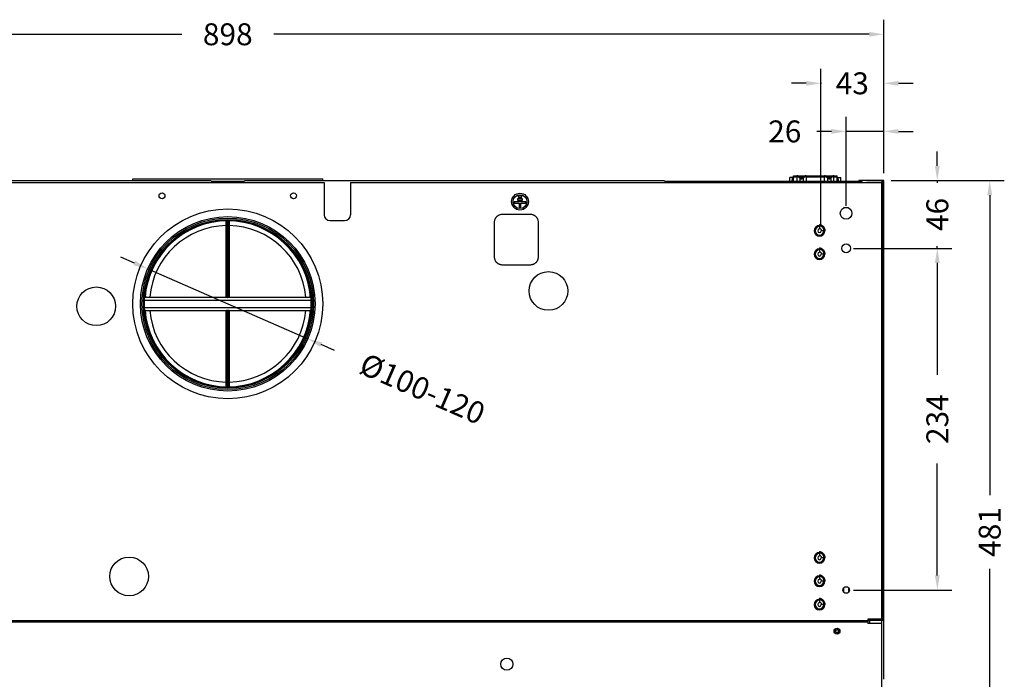
# Model space of a CAD drawing. Units: millimetres. Extents: x 812 to 3066, y 515 to 2053.
# Drawn here: x 1226 to 1900, y 745 to 1197 of the extents above; entities that cross this region are included whole.
import ezdxf

# ---------------------------------------------------------------- set-up
doc = ezdxf.new("R2010")
doc.units = ezdxf.units.MM
doc.styles.add('BLAIR ITC', font='txt', dxfattribs={"height": 15})
doc.dimstyles.new('BLAIR ITC', dxfattribs={"dimtxt": 15, "dimasz": 10, "dimexe": 10, "dimexo": 5, "dimgap": 5, "dimtad": 0, "dimdec": 0, "dimdsep": 46, "dimtxsty": 'BLAIR ITC', "dimcen": 0.09, "dimclrd": 8, "dimclre": 8, "dimclrt": 256, "dimadec": 0, "dimazin": 0, "dimtfac": 1, "dimtdec": 0, "dimtmove": 0, "dimatfit": 3, "dimfxl": 1, "dimtfill": 1, "dimtolj": 1, "dimtzin": 0, "dimarcsym": 0})

# ---------------------------------------------------------------- blocks, each defined once
blk = doc.blocks.new('*D64')
at = {"color": 8, "lineweight": -2, "transparency": 16777216}
for p, q in [((919.06, 1091.73), (919.06, 1196.94)), ((1817.06, 1091.73), (1817.06, 1196.94)), ((929.06, 1186.94), (1336.58, 1186.94)), ((1807.06, 1186.94), (1399.54, 1186.94))]:
    blk.add_line(p, q, dxfattribs=at)
at = {"color": 8, "transparency": 16777216}
for points in [[(929.06, 1188.6), (929.06, 1185.27), (919.06, 1186.94)], [(1807.06, 1188.6), (1807.06, 1185.27), (1817.06, 1186.94)]]:
    blk.add_solid(points, dxfattribs=at)
at = {"layer": 'Defpoints', "color": 0, "transparency": 16777216}
for p in [(1817.06, 1186.94), (919.06, 1086.73), (1817.06, 1086.73)]:
    blk.add_point(p, dxfattribs=at)
at = {"transparency": 16777216, "insert": (1368.06, 1186.94), "char_height": 15, "attachment_point": 5, "style": 'BLAIR ITC', "bg_fill": 3, "box_fill_scale": 1.1, "bg_fill_color": 256, "bg_fill_true_color": 13158600, "bg_fill_transparency": 0}
blk.add_mtext('\\A1;898', dxfattribs=at)
blk = doc.blocks.new('*D79')
at = {"color": 8, "lineweight": -2, "transparency": 16777216}
for p, q in [((1304.15, 1030.25), (1294.98, 1034.26)), ((1313.31, 1026.25), (1422.81, 978.41)), ((1441.14, 970.4), (1431.98, 974.41))]:
    blk.add_line(p, q, dxfattribs=at)
at = {"color": 8, "transparency": 16777216}
for points in [[(1304.81, 1031.78), (1303.48, 1028.73), (1313.31, 1026.25)], [(1432.65, 975.93), (1431.31, 972.88), (1422.81, 978.41)]]:
    blk.add_solid(points, dxfattribs=at)
at = {"layer": 'Defpoints', "color": 0, "transparency": 16777216}
for p in [(1313.31, 1026.25), (1422.81, 978.41)]:
    blk.add_point(p, dxfattribs=at)
at = {"transparency": 16777216, "insert": (1501.33, 944.11), "char_height": 15, "attachment_point": 5, "rotation": 336.39989, "style": 'BLAIR ITC', "bg_fill": 3, "box_fill_scale": 1.1, "bg_fill_color": 256, "bg_fill_true_color": 13158600, "bg_fill_transparency": 0}
blk.add_mtext('\\A1;Ø100-120', dxfattribs=at)
blk = doc.blocks.new('*D85')
at = {"color": 8, "lineweight": -2, "transparency": 16777216}
for p, q in [((1791.26, 1069.33), (1791.26, 1130.41)), ((1817.06, 1091.73), (1817.06, 1130.41)), ((1781.26, 1120.41), (1771.26, 1120.41)), ((1817.06, 1120.41), (1791.26, 1120.41)), ((1827.06, 1120.41), (1837.06, 1120.41))]:
    blk.add_line(p, q, dxfattribs=at)
at = {"color": 8, "transparency": 16777216}
for points in [[(1781.26, 1122.08), (1781.26, 1118.74), (1791.26, 1120.41)], [(1827.06, 1122.08), (1827.06, 1118.74), (1817.06, 1120.41)]]:
    blk.add_solid(points, dxfattribs=at)
at = {"layer": 'Defpoints', "color": 0, "transparency": 16777216}
for p in [(1791.26, 1120.41), (1817.06, 1086.73), (1791.26, 1064.33)]:
    blk.add_point(p, dxfattribs=at)
at = {"transparency": 16777216, "insert": (1749.29, 1120.41), "char_height": 15, "attachment_point": 5, "style": 'BLAIR ITC', "bg_fill": 3, "box_fill_scale": 1.1, "bg_fill_color": 256, "bg_fill_true_color": 13158600, "bg_fill_transparency": 0}
blk.add_mtext('\\A1;26', dxfattribs=at)
blk = doc.blocks.new('*D86')
at = {"color": 8, "lineweight": -2, "transparency": 16777216}
for p, q in [((1773.95, 1056.45), (1773.95, 1163.35)), ((1817.06, 1091.73), (1817.06, 1163.35)), ((1763.95, 1153.35), (1753.95, 1153.35)), ((1773.95, 1153.35), (1774.37, 1153.35)), ((1817.06, 1153.35), (1816.63, 1153.35)), ((1827.06, 1153.35), (1837.06, 1153.35))]:
    blk.add_line(p, q, dxfattribs=at)
at = {"color": 8, "transparency": 16777216}
for points in [[(1763.95, 1155.02), (1763.95, 1151.68), (1773.95, 1153.35)], [(1827.06, 1155.02), (1827.06, 1151.68), (1817.06, 1153.35)]]:
    blk.add_solid(points, dxfattribs=at)
at = {"layer": 'Defpoints', "color": 0, "transparency": 16777216}
for p in [(1773.95, 1153.35), (1817.06, 1086.73), (1773.95, 1051.45)]:
    blk.add_point(p, dxfattribs=at)
at = {"transparency": 16777216, "insert": (1795.5, 1153.35), "char_height": 15, "attachment_point": 5, "style": 'BLAIR ITC', "bg_fill": 3, "box_fill_scale": 1.1, "bg_fill_color": 256, "bg_fill_true_color": 13158600, "bg_fill_transparency": 0}
blk.add_mtext('\\A1;43', dxfattribs=at)
blk = doc.blocks.new('*D84')
at = {"color": 8, "lineweight": -2, "transparency": 16777216}
for p, q in [((1853.69, 1096.73), (1853.69, 1106.73)), ((1822.06, 1086.73), (1863.69, 1086.73)), ((1853.69, 1086.73), (1853.69, 1085.28)), ((1796.31, 1040.33), (1863.69, 1040.33)), ((1853.69, 1040.33), (1853.69, 1041.78)), ((1853.69, 1030.33), (1853.69, 1020.33))]:
    blk.add_line(p, q, dxfattribs=at)
at = {"color": 8, "transparency": 16777216}
for points in [[(1852.02, 1096.73), (1855.35, 1096.73), (1853.69, 1086.73)], [(1852.02, 1030.33), (1855.35, 1030.33), (1853.69, 1040.33)]]:
    blk.add_solid(points, dxfattribs=at)
at = {"layer": 'Defpoints', "color": 0, "transparency": 16777216}
for p in [(1817.06, 1086.73), (1791.31, 1040.33), (1853.69, 1040.33)]:
    blk.add_point(p, dxfattribs=at)
at = {"transparency": 16777216, "insert": (1853.69, 1063.53), "char_height": 15, "attachment_point": 5, "rotation": 90, "style": 'BLAIR ITC', "bg_fill": 3, "box_fill_scale": 1.1, "bg_fill_color": 256, "bg_fill_true_color": 13158600, "bg_fill_transparency": 0}
blk.add_mtext('\\A1;46', dxfattribs=at)
blk = doc.blocks.new('*D87')
at = {"color": 8, "lineweight": -2, "transparency": 16777216}
for p, q in [((1796.31, 1040.33), (1863.69, 1040.33)), ((1853.69, 1030.33), (1853.69, 953.77)), ((1853.69, 816.33), (1853.69, 892.89)), ((1796.31, 806.33), (1863.69, 806.33))]:
    blk.add_line(p, q, dxfattribs=at)
at = {"color": 8, "transparency": 16777216}
for points in [[(1852.02, 1030.33), (1855.35, 1030.33), (1853.69, 1040.33)], [(1852.02, 816.33), (1855.35, 816.33), (1853.69, 806.33)]]:
    blk.add_solid(points, dxfattribs=at)
at = {"layer": 'Defpoints', "color": 0, "transparency": 16777216}
for p in [(1791.31, 1040.33), (1791.31, 806.33), (1853.69, 806.33)]:
    blk.add_point(p, dxfattribs=at)
at = {"transparency": 16777216, "insert": (1853.69, 923.33), "char_height": 15, "attachment_point": 5, "rotation": 90, "style": 'BLAIR ITC', "bg_fill": 3, "box_fill_scale": 1.1, "bg_fill_color": 256, "bg_fill_true_color": 13158600, "bg_fill_transparency": 0}
blk.add_mtext('\\A1;234', dxfattribs=at)
blk = doc.blocks.new('*D88')
at = {"color": 8, "lineweight": -2, "transparency": 16777216}
for p, q in [((1822.06, 1086.71), (1899.54, 1086.71)), ((1889.54, 1076.71), (1889.54, 871.2)), ((1889.54, 615.43), (1889.54, 820.94)), ((1820.76, 605.43), (1899.54, 605.43))]:
    blk.add_line(p, q, dxfattribs=at)
at = {"color": 8, "transparency": 16777216}
for points in [[(1887.88, 1076.71), (1891.21, 1076.71), (1889.54, 1086.71)], [(1887.88, 615.43), (1891.21, 615.43), (1889.54, 605.43)]]:
    blk.add_solid(points, dxfattribs=at)
at = {"layer": 'Defpoints', "color": 0, "transparency": 16777216}
for p in [(1817.06, 1086.71), (1815.76, 605.43), (1889.54, 605.43)]:
    blk.add_point(p, dxfattribs=at)
at = {"transparency": 16777216, "insert": (1889.54, 846.07), "char_height": 15, "attachment_point": 5, "rotation": 90, "style": 'BLAIR ITC', "bg_fill": 3, "box_fill_scale": 1.1, "bg_fill_color": 256, "bg_fill_true_color": 13158600, "bg_fill_transparency": 0}
blk.add_mtext('\\A1;481', dxfattribs=at)

msp = doc.modelspace()

# ---------------------------------------------------------------- linework, layer by layer
for p, q in [((920.36, 1085.33), (1434.06, 1085.33)), ((1069.06, 1086.73), (1356.7, 1086.73)), ((1303.06, 1087.83), (1433.06, 1087.83)), ((1303.06, 1086.73), (1303.06, 1087.83)), ((1356.7, 1086.33), (1379.42, 1086.33)), ((1379.42, 1086.73), (1667.06, 1086.73)), ((1433.06, 1086.73), (1433.06, 1087.83)), ((1434.06, 1085.33), (1434.06, 1063.33)), ((1452.06, 1085.33), (1815.76, 1085.33)), ((1452.06, 1085.33), (1452.06, 1063.33)), ((1667.06, 1086.33), (1801.98, 1086.33)), ((1755.07, 1088.83), (1752.71, 1088.83)), ((1752.71, 1086.33), (1752.71, 1088.83)), ((1755.07, 1088.83), (1755.21, 1088.29)), ((1755.21, 1090.03), (1785.21, 1090.03)), ((1755.21, 1086.33), (1755.21, 1090.03)), ((1755.21, 1089.3), (1757.59, 1089.3)), ((1757.59, 1089.3), (1757.59, 1090.03)), ((1757.59, 1089.3), (1757.59, 1086.33)), ((1759.54, 1089.09), (1761.88, 1089.09)), ((1759.54, 1088.63), (1759.54, 1086.33)), ((1761.88, 1088.63), (1761.88, 1086.33)), ((1763.83, 1089.3), (1763.83, 1090.03)), ((1763.83, 1089.3), (1776.59, 1089.3)), ((1763.83, 1089.3), (1763.83, 1086.33)), ((1776.59, 1089.3), (1776.59, 1090.03)), ((1776.59, 1086.33), (1776.59, 1089.3)), ((1778.54, 1089.09), (1780.88, 1089.09)), ((1778.54, 1088.63), (1778.54, 1086.33)), ((1780.88, 1088.63), (1780.88, 1086.33)), ((1782.83, 1089.3), (1782.83, 1090.03)), ((1782.83, 1089.3), (1785.21, 1089.3)), ((1782.83, 1086.33), (1782.83, 1089.3)), ((1785.21, 1086.33), (1785.21, 1090.03)), ((1785.21, 1088.29), (1785.36, 1088.83)), ((1785.36, 1088.83), (1787.71, 1088.83)), ((1787.71, 1086.33), (1787.71, 1088.83)), ((1800.06, 1086.76), (1800.06, 1086.33)), ((1816.26, 1086.76), (1800.06, 1086.76)), ((1817.06, 1086.71), (1802.76, 1086.71)), ((1805.18, 1086.73), (1815.76, 1086.73)), ((1805.18, 1086.73), (1805.18, 1086.71)), ((1806.18, 1086.73), (1806.18, 1086.71)), ((1815.56, 1086.73), (1815.56, 1086.71)), ((1815.76, 1086.73), (1815.76, 1086.71)), ((1815.76, 786.41), (1815.76, 1085.77)), ((1816.06, 1086.71), (1816.06, 785.33)), ((1816.26, 1086.71), (1816.26, 1086.76)), ((1817.06, 1086.73), (1816.56, 1086.73)), ((1816.56, 1086.71), (1816.56, 1086.73)), ((1817.06, 745.16), (1817.06, 1086.73)), ((1564.06, 1072.27), (1564.06, 1071.27)), ((1572.06, 1072.27), (1564.06, 1072.27)), ((1566.31, 1074.27), (1566.31, 1073.27)), ((1569.81, 1074.27), (1566.31, 1074.27)), ((1566.31, 1073.27), (1569.81, 1073.27)), ((1566.81, 1076.27), (1566.81, 1075.27)), ((1569.31, 1076.27), (1566.81, 1076.27)), ((1566.81, 1075.27), (1569.31, 1075.27)), ((1569.31, 1075.27), (1569.31, 1076.27)), ((1569.81, 1073.27), (1569.81, 1074.27)), ((1572.06, 1071.27), (1572.06, 1072.27)), ((1564.06, 1071.27), (1567.56, 1071.27)), ((1567.56, 1071.27), (1567.56, 1068.27)), ((1567.56, 1068.27), (1568.56, 1068.27)), ((1568.56, 1068.27), (1568.56, 1071.27)), ((1568.56, 1071.27), (1572.06, 1071.27)), ((1792.95, 1067.96), (1789.58, 1067.96)), ((1364.06, 1059.49), (1364.06, 1059.94)), ((1367.06, 1006.83), (1367.06, 1058.3)), ((1367.96, 1006.56), (1367.96, 1059.13)), ((1368.16, 1059.13), (1368.16, 1006.56)), ((1369.06, 1058.3), (1369.06, 1006.83)), ((1372.06, 1059.94), (1372.06, 1059.49)), ((1438.06, 1059.33), (1448.06, 1059.33)), ((1556.62, 1063.78), (1574.5, 1063.78)), ((1550.61, 1034.89), (1550.61, 1057.77)), ((1580.51, 1057.77), (1580.51, 1034.89)), ((1773.06, 1056.76), (1773.06, 1053.58)), ((1776.73, 1052.33), (1774.31, 1052.33)), ((1773.06, 1040.76), (1773.06, 1037.58)), ((1776.73, 1036.33), (1774.31, 1036.33)), ((1574.5, 1028.88), (1556.62, 1028.88)), ((1310.45, 1006.33), (1310.9, 1006.33)), ((1311.06, 1006.56), (1311.42, 1006.56)), ((1311.06, 998.1), (1311.06, 1006.56)), ((1311.06, 1004.83), (1425.06, 1004.83)), ((1312.36, 1006.83), (1367.06, 1006.83)), ((1367.96, 1006.56), (1368.16, 1006.56)), ((1369.06, 1006.83), (1423.76, 1006.83)), ((1425.06, 1006.56), (1424.7, 1006.56)), ((1425.06, 998.1), (1425.06, 1006.56)), ((1425.22, 1006.33), (1425.67, 1006.33)), ((1310.9, 998.33), (1310.45, 998.33)), ((1311.06, 999.83), (1425.06, 999.83)), ((1311.06, 998.1), (1311.42, 998.1)), ((1312.36, 997.83), (1367.06, 997.83)), ((1367.06, 946.36), (1367.06, 997.83)), ((1367.96, 998.1), (1368.16, 998.1)), ((1367.96, 945.53), (1367.96, 998.1)), ((1368.16, 998.1), (1368.16, 945.53)), ((1369.06, 997.83), (1369.06, 946.36)), ((1369.06, 997.83), (1423.76, 997.83)), ((1425.06, 998.1), (1424.7, 998.1)), ((1425.67, 998.33), (1425.22, 998.33)), ((1364.06, 944.72), (1364.06, 945.17)), ((1372.06, 945.17), (1372.06, 944.72)), ((1773.06, 832.76), (1773.06, 829.58)), ((1776.73, 828.33), (1774.31, 828.33)), ((1773.06, 816.76), (1773.06, 813.58)), ((1776.73, 812.33), (1774.31, 812.33)), ((1789.56, 807.74), (1789.56, 804.92)), ((1793.06, 804.92), (1793.06, 807.74)), ((1773.06, 800.76), (1773.06, 797.58)), ((1776.73, 796.33), (1774.31, 796.33)), ((1806.06, 785.21), (930.06, 785.21)), ((1806.06, 784.81), (930.06, 784.81)), ((1806.06, 784.41), (930.06, 784.41)), ((1815.76, 786.41), (1806.06, 786.41)), ((1806.06, 786.41), (1806.06, 783.41)), ((1817.06, 785.33), (1806.06, 785.33)), ((1815.76, 783.41), (1806.06, 783.41)), ((1807.06, 785.33), (1807.06, 785.3)), ((1807.46, 783.41), (1807.46, 784.81)), ((1815.76, 605.43), (1815.76, 785.33)), ((1784.06, 778.13), (1783.05, 778.13)), ((1787.08, 778.13), (1786.06, 778.13))]:
    msp.add_line(p, q)
for centre, radius in [((1323.06, 1076.33), 2.02), ((1413.06, 1076.33), 2.02), ((1568.06, 1072.33), 5.75), ((1568.06, 1072.33), 4.75), ((1368.06, 1002.33), 65), ((1791.26, 1064.33), 4), ((1368.06, 1002.33), 59.75), ((1368.06, 1002.33), 58.75), ((1368.06, 1002.33), 57.75), ((1368.06, 1002.33), 57.3), ((1791.31, 1040.33), 3), ((1587.56, 1011.13), 13.24), ((1278.06, 1000.63), 13.24), ((1300.56, 815.63), 13.24), ((1791.31, 806.33), 2.25), ((1785.06, 778.13), 2.02), ((1785.06, 778.13), 1.24), ((1559.06, 755.58), 4.16)]:
    msp.add_circle(centre, radius)
for centre, radius, start, end in [((1757.59, 1087.53), 2.5, 38.68219, 90), ((1763.83, 1087.53), 2.5, 90, 141.31781), ((1776.59, 1087.53), 2.5, 38.68219, 90), ((1782.83, 1087.53), 2.5, 90, 141.31781), ((1802.76, 1085.71), 1, 90, 176.66585), ((1368.06, 1002.33), 56.8, 90.10087, 175.72705), ((1368.06, 1002.33), 56.8, 4.27295, 89.89913), ((1438.06, 1063.33), 4, 180, 270), ((1448.06, 1063.33), 4, 270, 0), ((1368.06, 1002.33), 53.59, 91.06916, 175.18341), ((1368.06, 1002.33), 53.59, 4.81659, 88.93084), ((1773.06, 1052.33), 3.66, 90, 0), ((1773.06, 1052.33), 2.96, 90, 0), ((1773.06, 1052.33), 1.25, 90, 0), ((1773.06, 1036.33), 3.66, 90, 0), ((1773.06, 1036.33), 2.96, 90, 0), ((1773.06, 1036.33), 1.25, 90, 0), ((1368.06, 1002.33), 56.8, 184.27295, 269.89913), ((1368.06, 1002.33), 53.59, 184.81659, 268.93084), ((1368.06, 1002.33), 56.8, 270.10087, 355.72705), ((1368.06, 1002.33), 53.59, 271.06916, 355.18341), ((1773.06, 828.33), 3.66, 90, 0), ((1773.06, 828.33), 2.96, 90, 0), ((1773.06, 828.33), 1.25, 90, 0), ((1773.06, 812.33), 3.66, 90, 0), ((1773.06, 812.33), 2.96, 90, 0), ((1773.06, 812.33), 1.25, 90, 0), ((1773.06, 796.33), 3.66, 90, 0), ((1773.06, 796.33), 2.96, 90, 0), ((1773.06, 796.33), 1.25, 90, 0), ((1806.96, 784.81), 0.5, 0, 78.38823)]:
    msp.add_arc(centre, radius, start, end)
at = {"extrusion": (-2.22045e-16, 1.98241e-32, -1)}
msp.add_ellipse((1757.71, 1061.74), major_axis=(0, -33.46), ratio=0.149451, start_param=2.396544, end_param=2.514574, dxfattribs=at)
for centre, major_axis, ratio, start_param, end_param in [((1757.59, 1087.53), (-2.5, 0), 0.707107, -2.466461, -1.570796), ((1757.59, 1087.53), (1.95, 1.56), 0.307662, -0.483037, 0), ((1763.83, 1087.53), (-2.5, 0), 0.707107, -1.570796, -0.675132), ((1776.59, 1087.53), (-2.5, 0), 0.707107, -2.466461, -1.570796), ((1776.59, 1087.53), (1.95, 1.56), 0.307662, -0.483037, 0), ((1782.83, 1087.53), (-2.5, 0), 0.707107, -1.570796, -0.675132), ((1782.71, 1061.74), (0, -33.46), 0.149451, 2.396544, 2.514574)]:
    msp.add_ellipse(centre, major_axis=major_axis, ratio=ratio, start_param=start_param, end_param=end_param)
at = {"extrusion": (-2.9041e-16, -1.11022e-16, -1)}
for centre in [(1763.83, 1087.53), (1782.83, 1087.53)]:
    msp.add_ellipse(centre, major_axis=(-1.95, 1.56), ratio=0.307662, start_param=-0.483037, end_param=0, dxfattribs=at)
for points in [[(1747.9, 1086.33), (1747.91, 1086.33), (1747.92, 1086.33), (1747.93, 1086.33)], [(1759.73, 1088.9), (1759.66, 1088.96), (1759.6, 1089.02), (1759.54, 1089.09)], [(1759.73, 1088.9), (1759.82, 1088.82), (1759.92, 1088.75), (1760.04, 1088.69)], [(1760.14, 1088.64), (1760.1, 1088.66), (1760.07, 1088.67), (1760.04, 1088.69)], [(1760.14, 1088.64), (1760.21, 1088.61), (1760.29, 1088.59), (1760.37, 1088.57)], [(1760.68, 1088.53), (1760.8, 1088.53), (1760.92, 1088.54), (1761.04, 1088.57)], [(1761.23, 1088.62), (1761.17, 1088.6), (1761.1, 1088.58), (1761.04, 1088.57)], [(1761.88, 1089.09), (1761.83, 1089.03), (1761.78, 1088.97), (1761.72, 1088.92)], [(1778.73, 1088.9), (1778.66, 1088.96), (1778.6, 1089.02), (1778.54, 1089.09)], [(1778.73, 1088.9), (1778.82, 1088.82), (1778.93, 1088.75), (1779.05, 1088.69)], [(1779.17, 1088.63), (1779.13, 1088.65), (1779.09, 1088.67), (1779.05, 1088.69)], [(1779.17, 1088.63), (1779.24, 1088.61), (1779.31, 1088.58), (1779.38, 1088.57)], [(1779.69, 1088.53), (1779.81, 1088.53), (1779.93, 1088.54), (1780.04, 1088.57)], [(1780.24, 1088.63), (1780.17, 1088.6), (1780.11, 1088.58), (1780.04, 1088.57)], [(1780.88, 1089.09), (1780.83, 1089.03), (1780.78, 1088.97), (1780.72, 1088.92)], [(1792.49, 1086.33), (1792.5, 1086.33), (1792.51, 1086.33), (1792.52, 1086.33)]]:
    msp.add_open_spline(points, degree=3)
for points, knots in [([(1761.88, 1088.63), (1761.8, 1088.49), (1761.72, 1088.36), (1761.62, 1088.26), (1761.53, 1088.15), (1761.43, 1088.06), (1761.33, 1087.99), (1761.22, 1087.93), (1761.12, 1087.88), (1761.01, 1087.84), (1760.91, 1087.81), (1760.8, 1087.79), (1760.68, 1087.8), (1760.57, 1087.8), (1760.45, 1087.82), (1760.34, 1087.87), (1760.23, 1087.91), (1760.13, 1087.97), (1760.04, 1088.04), (1759.94, 1088.11), (1759.86, 1088.19), (1759.77, 1088.29), (1759.69, 1088.39), (1759.61, 1088.5), (1759.54, 1088.63)], [0, 0, 0, 0, 0.125, 0.125, 0.125, 0.25, 0.25, 0.25, 0.375, 0.375, 0.375, 0.5, 0.5, 0.5, 0.625, 0.625, 0.625, 0.75, 0.75, 0.75, 0.875, 0.875, 0.875, 1, 1, 1, 1]), ([(1760.68, 1088.53), (1760.68, 1088.53), (1760.68, 1088.53), (1760.68, 1088.53), (1760.58, 1088.53), (1760.47, 1088.55), (1760.37, 1088.57)], [0.4999821, 0.4999821, 0.4999821, 0.4999821, 0.5, 0.5, 0.5, 0.6158093, 0.6158093, 0.6158093, 0.6158093]), ([(1761.23, 1088.62), (1761.35, 1088.67), (1761.46, 1088.72), (1761.61, 1088.83), (1761.67, 1088.87), (1761.72, 1088.92)], [0, 0, 0, 0, 0.4003564, 0.4003564, 0.6613146, 0.6613146, 0.6613146, 0.6613146]), ([(1780.88, 1088.63), (1780.8, 1088.49), (1780.72, 1088.36), (1780.62, 1088.26), (1780.53, 1088.15), (1780.43, 1088.06), (1780.33, 1088), (1780.23, 1087.93), (1780.12, 1087.88), (1780.02, 1087.84), (1779.91, 1087.81), (1779.8, 1087.8), (1779.69, 1087.8), (1779.58, 1087.8), (1779.46, 1087.82), (1779.35, 1087.86), (1779.24, 1087.9), (1779.14, 1087.96), (1779.04, 1088.03), (1778.95, 1088.1), (1778.86, 1088.18), (1778.78, 1088.28), (1778.69, 1088.38), (1778.61, 1088.5), (1778.54, 1088.63)], [0, 0, 0, 0, 0.125, 0.125, 0.125, 0.25, 0.25, 0.25, 0.375, 0.375, 0.375, 0.5, 0.5, 0.5, 0.625, 0.625, 0.625, 0.75, 0.75, 0.75, 0.875, 0.875, 0.875, 1, 1, 1, 1]), ([(1779.69, 1088.53), (1779.69, 1088.53), (1779.69, 1088.53), (1779.69, 1088.53), (1779.59, 1088.53), (1779.48, 1088.54), (1779.38, 1088.57)], [0.4999711, 0.4999711, 0.4999711, 0.4999711, 0.5, 0.5, 0.5, 0.6146399, 0.6146399, 0.6146399, 0.6146399]), ([(1780.24, 1088.63), (1780.36, 1088.67), (1780.47, 1088.73), (1780.62, 1088.83), (1780.67, 1088.87), (1780.72, 1088.92)], [0, 0, 0, 0, 0.4033512, 0.4033512, 0.6507311, 0.6507311, 0.6507311, 0.6507311]), ([(1792.49, 1086.33), (1792.61, 1086.33), (1792.68, 1086.33), (1792.77, 1086.33), (1792.8, 1086.33), (1792.82, 1086.33)], [0.981813, 0.981813, 0.981813, 0.981813, 2.819647, 2.819647, 3.902418, 3.902418, 3.902418, 3.902418]), ([(1815.76, 1086.73), (1815.82, 1086.73), (1815.88, 1086.73), (1815.95, 1086.72), (1815.98, 1086.71), (1816, 1086.71)], [0.000001, 0.000001, 0.000001, 0.000001, 0.01865614, 0.01865614, 0.02790234, 0.02790234, 0.02790234, 0.02790234]), ([(1816.26, 1086.76), (1816.28, 1086.76), (1816.29, 1086.76), (1816.31, 1086.75), (1816.32, 1086.75), (1816.34, 1086.75), (1816.35, 1086.75), (1816.37, 1086.75), (1816.38, 1086.75), (1816.4, 1086.75), (1816.41, 1086.75), (1816.43, 1086.74), (1816.44, 1086.74), (1816.45, 1086.74), (1816.46, 1086.74), (1816.47, 1086.74), (1816.48, 1086.74), (1816.5, 1086.74), (1816.5, 1086.74), (1816.51, 1086.74), (1816.52, 1086.74), (1816.53, 1086.74), (1816.54, 1086.73), (1816.54, 1086.73), (1816.55, 1086.73), (1816.55, 1086.73), (1816.56, 1086.73), (1816.56, 1086.73), (1816.56, 1086.73), (1816.56, 1086.73), (1816.56, 1086.73)], [0, 0, 0, 0, 0.1, 0.1, 0.1, 0.2, 0.2, 0.2, 0.3, 0.3, 0.3, 0.4, 0.4, 0.4, 0.5, 0.5, 0.5, 0.6, 0.6, 0.6, 0.7, 0.7, 0.7, 0.8, 0.8, 0.8, 0.9, 0.9, 0.9, 1, 1, 1, 1]), ([(1816.44, 1086.74), (1816.46, 1086.74), (1816.49, 1086.74), (1816.55, 1086.74), (1816.57, 1086.73), (1816.63, 1086.73), (1816.65, 1086.73), (1816.69, 1086.73), (1816.71, 1086.73), (1816.74, 1086.73), (1816.75, 1086.73), (1816.77, 1086.73), (1816.77, 1086.73), (1816.77, 1086.73)], [0, 0, 0, 0, 0.0827137, 0.0827137, 0.1640588, 0.1640588, 0.2454535, 0.2454535, 0.3268462, 0.3268462, 0.4082379, 0.4082379, 0.4779974, 0.4779974, 0.4779974, 0.4779974]), ([(1367.06, 1058.3), (1367.06, 1058.39), (1367.08, 1058.5), (1367.17, 1058.7), (1367.23, 1058.8), (1367.39, 1058.95), (1367.49, 1059.01), (1367.65, 1059.08), (1367.71, 1059.1), (1367.84, 1059.12), (1367.9, 1059.13), (1367.96, 1059.13), (1367.96, 1059.13), (1367.96, 1059.13)], [-0.3239804, -0.3239804, -0.3239804, -0.3239804, -0.2816724, -0.2816724, -0.2373735, -0.2373735, -0.2001284, -0.2001284, -0.1815059, -0.1815059, -0.1628833, -0.1628833, -0.162736, -0.162736, -0.162736, -0.162736]), ([(1368.16, 1059.13), (1368.16, 1059.13), (1368.16, 1059.13), (1368.23, 1059.13), (1368.29, 1059.12), (1368.41, 1059.1), (1368.47, 1059.08), (1368.64, 1059.01), (1368.73, 1058.95), (1368.89, 1058.8), (1368.96, 1058.7), (1369.04, 1058.5), (1369.06, 1058.39), (1369.06, 1058.3)], [0.162736, 0.162736, 0.162736, 0.162736, 0.1628833, 0.1628833, 0.1815059, 0.1815059, 0.2001284, 0.2001284, 0.2373735, 0.2373735, 0.2816724, 0.2816724, 0.3239804, 0.3239804, 0.3239804, 0.3239804]), ([(1550.61, 1057.77), (1550.61, 1058.05), (1550.64, 1058.59), (1550.75, 1059.32), (1550.91, 1059.97), (1551.13, 1060.56), (1551.39, 1061.08), (1551.69, 1061.56), (1552.03, 1061.98), (1552.41, 1062.36), (1552.84, 1062.7), (1553.31, 1063), (1553.84, 1063.26), (1554.42, 1063.48), (1555.08, 1063.65), (1555.81, 1063.75), (1556.34, 1063.78), (1556.62, 1063.78)], [0, 0, 0, 0, 0.0666667, 0.1333333, 0.2, 0.2666667, 0.3333333, 0.4, 0.4666667, 0.5333333, 0.6, 0.6666667, 0.7333333, 0.8, 0.8666667, 0.9333333, 1, 1, 1, 1]), ([(1574.5, 1063.78), (1574.78, 1063.78), (1575.32, 1063.75), (1576.05, 1063.65), (1576.7, 1063.48), (1577.29, 1063.26), (1577.81, 1063), (1578.29, 1062.7), (1578.71, 1062.36), (1579.09, 1061.98), (1579.44, 1061.55), (1579.74, 1061.08), (1580, 1060.55), (1580.21, 1059.97), (1580.38, 1059.31), (1580.49, 1058.59), (1580.51, 1058.05), (1580.51, 1057.77)], [0, 0, 0, 0, 0.0666667, 0.1333333, 0.2, 0.2666667, 0.3333333, 0.4, 0.4666667, 0.5333333, 0.6, 0.6666667, 0.7333333, 0.8, 0.8666667, 0.9333333, 1, 1, 1, 1]), ([(1773.06, 1056.76), (1773.23, 1056.73), (1773.4, 1056.69), (1773.56, 1056.63), (1773.73, 1056.58), (1773.89, 1056.52), (1774.05, 1056.45), (1774.21, 1056.38), (1774.36, 1056.3), (1774.51, 1056.21), (1774.66, 1056.12), (1774.8, 1056.03), (1774.94, 1055.92), (1775.08, 1055.82), (1775.21, 1055.71), (1775.34, 1055.59), (1775.46, 1055.47), (1775.58, 1055.34), (1775.69, 1055.21), (1775.8, 1055.07), (1775.9, 1054.93), (1776, 1054.79), (1776.09, 1054.64), (1776.18, 1054.49), (1776.26, 1054.33), (1776.33, 1054.18), (1776.4, 1054.02), (1776.46, 1053.86), (1776.52, 1053.69), (1776.57, 1053.53), (1776.61, 1053.36), (1776.65, 1053.19), (1776.68, 1053.02), (1776.7, 1052.85), (1776.72, 1052.67), (1776.73, 1052.5), (1776.73, 1052.33)], [0, 0, 0, 0, 0.083333, 0.083333, 0.083333, 0.166667, 0.166667, 0.166667, 0.25, 0.25, 0.25, 0.333333, 0.333333, 0.333333, 0.416667, 0.416667, 0.416667, 0.5, 0.5, 0.5, 0.583333, 0.583333, 0.583333, 0.666667, 0.666667, 0.666667, 0.75, 0.75, 0.75, 0.833333, 0.833333, 0.833333, 0.916667, 0.916667, 0.916667, 1, 1, 1, 1]), ([(1773.06, 1056.03), (1773.21, 1055.99), (1773.36, 1055.95), (1773.51, 1055.9), (1773.65, 1055.85), (1773.8, 1055.78), (1773.93, 1055.71), (1774.07, 1055.64), (1774.21, 1055.57), (1774.34, 1055.48), (1774.46, 1055.39), (1774.59, 1055.3), (1774.71, 1055.2), (1774.82, 1055.1), (1774.93, 1054.99), (1775.04, 1054.87), (1775.09, 1054.82), (1775.14, 1054.76), (1775.19, 1054.7), (1775.24, 1054.64), (1775.28, 1054.58), (1775.33, 1054.51), (1775.42, 1054.38), (1775.5, 1054.25), (1775.57, 1054.12), (1775.64, 1053.98), (1775.71, 1053.84), (1775.76, 1053.69), (1775.82, 1053.55), (1775.87, 1053.4), (1775.9, 1053.25), (1775.94, 1053.1), (1775.97, 1052.95), (1775.99, 1052.79), (1776.01, 1052.64), (1776.02, 1052.48), (1776.02, 1052.33)], [0.0000001, 0.0000001, 0.0000001, 0.0000001, 0.0909091, 0.0909091, 0.0909091, 0.1818182, 0.1818182, 0.1818182, 0.2727273, 0.2727273, 0.2727273, 0.3636364, 0.3636364, 0.3636364, 0.4545455, 0.4545455, 0.4545455, 0.4992589, 0.4992589, 0.4992589, 0.5454545, 0.5454545, 0.5454545, 0.6363636, 0.6363636, 0.6363636, 0.7272727, 0.7272727, 0.7272727, 0.8181818, 0.8181818, 0.8181818, 0.9090909, 0.9090909, 0.9090909, 1, 1, 1, 1]), ([(1773.06, 1054.33), (1773.25, 1054.24), (1773.42, 1054.12), (1773.73, 1053.84), (1773.86, 1053.68), (1774.08, 1053.33), (1774.17, 1053.14), (1774.28, 1052.74), (1774.31, 1052.54), (1774.31, 1052.33)], [-0.2486984, -0.2486984, -0.2486984, -0.2486984, -0.18646, -0.18646, -0.1243562, -0.1243562, -0.0621641, -0.0621641, -0.000001, -0.000001, -0.000001, -0.000001]), ([(1773.06, 1040.76), (1773.23, 1040.73), (1773.4, 1040.69), (1773.56, 1040.63), (1773.73, 1040.58), (1773.89, 1040.52), (1774.05, 1040.45), (1774.21, 1040.38), (1774.36, 1040.3), (1774.51, 1040.21), (1774.66, 1040.12), (1774.8, 1040.03), (1774.94, 1039.92), (1775.08, 1039.82), (1775.21, 1039.71), (1775.34, 1039.59), (1775.46, 1039.47), (1775.58, 1039.34), (1775.69, 1039.21), (1775.8, 1039.07), (1775.9, 1038.93), (1776, 1038.79), (1776.09, 1038.64), (1776.18, 1038.49), (1776.26, 1038.33), (1776.33, 1038.18), (1776.4, 1038.02), (1776.46, 1037.86), (1776.52, 1037.69), (1776.57, 1037.53), (1776.61, 1037.36), (1776.65, 1037.19), (1776.68, 1037.02), (1776.7, 1036.85), (1776.72, 1036.67), (1776.73, 1036.5), (1776.73, 1036.33)], [0, 0, 0, 0, 0.083333, 0.083333, 0.083333, 0.166667, 0.166667, 0.166667, 0.25, 0.25, 0.25, 0.333333, 0.333333, 0.333333, 0.416667, 0.416667, 0.416667, 0.5, 0.5, 0.5, 0.583333, 0.583333, 0.583333, 0.666667, 0.666667, 0.666667, 0.75, 0.75, 0.75, 0.833333, 0.833333, 0.833333, 0.916667, 0.916667, 0.916667, 1, 1, 1, 1]), ([(1773.06, 1040.03), (1773.21, 1039.99), (1773.36, 1039.95), (1773.51, 1039.9), (1773.65, 1039.85), (1773.8, 1039.78), (1773.93, 1039.71), (1774.07, 1039.64), (1774.21, 1039.57), (1774.34, 1039.48), (1774.46, 1039.39), (1774.59, 1039.3), (1774.71, 1039.2), (1774.82, 1039.1), (1774.93, 1038.99), (1775.04, 1038.87), (1775.09, 1038.82), (1775.14, 1038.76), (1775.19, 1038.7), (1775.24, 1038.64), (1775.28, 1038.58), (1775.33, 1038.51), (1775.42, 1038.38), (1775.5, 1038.25), (1775.57, 1038.12), (1775.64, 1037.98), (1775.71, 1037.84), (1775.76, 1037.69), (1775.82, 1037.55), (1775.87, 1037.4), (1775.9, 1037.25), (1775.94, 1037.1), (1775.97, 1036.95), (1775.99, 1036.79), (1776.01, 1036.64), (1776.02, 1036.48), (1776.02, 1036.33)], [0.0000001, 0.0000001, 0.0000001, 0.0000001, 0.0909091, 0.0909091, 0.0909091, 0.1818182, 0.1818182, 0.1818182, 0.2727273, 0.2727273, 0.2727273, 0.3636364, 0.3636364, 0.3636364, 0.4545455, 0.4545455, 0.4545455, 0.4992589, 0.4992589, 0.4992589, 0.5454545, 0.5454545, 0.5454545, 0.6363636, 0.6363636, 0.6363636, 0.7272727, 0.7272727, 0.7272727, 0.8181818, 0.8181818, 0.8181818, 0.9090909, 0.9090909, 0.9090909, 1, 1, 1, 1]), ([(1773.06, 1038.33), (1773.25, 1038.24), (1773.42, 1038.12), (1773.73, 1037.84), (1773.86, 1037.68), (1774.08, 1037.33), (1774.17, 1037.14), (1774.28, 1036.74), (1774.31, 1036.54), (1774.31, 1036.33)], [-0.2486984, -0.2486984, -0.2486984, -0.2486984, -0.18646, -0.18646, -0.1243562, -0.1243562, -0.0621641, -0.0621641, -0.000001, -0.000001, -0.000001, -0.000001]), ([(1556.62, 1028.88), (1556.34, 1028.88), (1555.8, 1028.91), (1555.08, 1029.01), (1554.42, 1029.18), (1553.84, 1029.4), (1553.31, 1029.66), (1552.84, 1029.96), (1552.41, 1030.3), (1552.03, 1030.68), (1551.69, 1031.11), (1551.39, 1031.58), (1551.13, 1032.11), (1550.91, 1032.69), (1550.75, 1033.35), (1550.64, 1034.07), (1550.61, 1034.61), (1550.61, 1034.89)], [0, 0, 0, 0, 0.0666667, 0.1333333, 0.2, 0.2666667, 0.3333333, 0.4, 0.4666667, 0.5333333, 0.6, 0.6666667, 0.7333333, 0.8, 0.8666667, 0.9333333, 1, 1, 1, 1]), ([(1580.51, 1034.89), (1580.51, 1034.61), (1580.49, 1034.07), (1580.38, 1033.34), (1580.21, 1032.69), (1580, 1032.1), (1579.74, 1031.58), (1579.43, 1031.1), (1579.09, 1030.68), (1578.71, 1030.3), (1578.29, 1029.96), (1577.81, 1029.65), (1577.29, 1029.4), (1576.7, 1029.18), (1576.04, 1029.01), (1575.32, 1028.91), (1574.78, 1028.88), (1574.5, 1028.88)], [0, 0, 0, 0, 0.0666667, 0.1333333, 0.2, 0.2666667, 0.3333333, 0.4, 0.4666667, 0.5333333, 0.6, 0.6666667, 0.7333333, 0.8, 0.8666667, 0.9333333, 1, 1, 1, 1]), ([(1312.36, 1006.83), (1312.17, 1006.83), (1311.97, 1006.8), (1311.65, 1006.69), (1311.53, 1006.63), (1311.42, 1006.56)], [-0.7168226, -0.7168226, -0.7168226, -0.7168226, -0.6353037, -0.6353037, -0.5845719, -0.5845719, -0.5845719, -0.5845719]), ([(1367.96, 1006.56), (1367.85, 1006.56), (1367.72, 1006.58), (1367.5, 1006.62), (1367.4, 1006.66), (1367.25, 1006.72), (1367.18, 1006.75), (1367.09, 1006.8), (1367.06, 1006.82), (1367.06, 1006.83)], [0, 0, 0, 0, 0.0346736, 0.0346736, 0.0693471, 0.0693471, 0.104022, 0.104022, 0.1386968, 0.1386968, 0.1386968, 0.1386968]), ([(1369.06, 1006.83), (1369.06, 1006.82), (1369.04, 1006.8), (1368.95, 1006.75), (1368.88, 1006.72), (1368.72, 1006.66), (1368.62, 1006.62), (1368.4, 1006.58), (1368.28, 1006.56), (1368.16, 1006.56)], [-0.4145146, -0.4145146, -0.4145146, -0.4145146, -0.3798398, -0.3798398, -0.3451649, -0.3451649, -0.3104913, -0.3104913, -0.2758178, -0.2758178, -0.2758178, -0.2758178]), ([(1424.7, 1006.56), (1424.59, 1006.63), (1424.47, 1006.69), (1424.15, 1006.8), (1423.95, 1006.83), (1423.76, 1006.83)], [-0.8458195, -0.8458195, -0.8458195, -0.8458195, -0.7950877, -0.7950877, -0.7135689, -0.7135689, -0.7135689, -0.7135689]), ([(1311.42, 998.1), (1311.53, 998.03), (1311.65, 997.97), (1311.97, 997.86), (1312.17, 997.83), (1312.36, 997.83)], [-0.1519523, -0.1519523, -0.1519523, -0.1519523, -0.1012205, -0.1012205, -0.0197017, -0.0197017, -0.0197017, -0.0197017]), ([(1367.06, 997.83), (1367.06, 997.84), (1367.09, 997.86), (1367.18, 997.91), (1367.25, 997.94), (1367.4, 998), (1367.5, 998.03), (1367.72, 998.08), (1367.85, 998.1), (1367.96, 998.1)], [-0.1386968, -0.1386968, -0.1386968, -0.1386968, -0.104022, -0.104022, -0.0693471, -0.0693471, -0.0346736, -0.0346736, 0, 0, 0, 0]), ([(1368.16, 998.1), (1368.28, 998.1), (1368.4, 998.08), (1368.62, 998.03), (1368.72, 998), (1368.88, 997.94), (1368.95, 997.91), (1369.04, 997.86), (1369.06, 997.84), (1369.06, 997.83)], [-0.2758186, -0.2758186, -0.2758186, -0.2758186, -0.241145, -0.241145, -0.2064715, -0.2064715, -0.1717966, -0.1717966, -0.1371218, -0.1371218, -0.1371218, -0.1371218]), ([(1423.76, 997.83), (1423.95, 997.83), (1424.15, 997.86), (1424.47, 997.97), (1424.59, 998.03), (1424.7, 998.1)], [-1.4106898, -1.4106898, -1.4106898, -1.4106898, -1.329171, -1.329171, -1.2784392, -1.2784392, -1.2784392, -1.2784392]), ([(1367.96, 945.53), (1367.96, 945.53), (1367.96, 945.53), (1367.9, 945.53), (1367.84, 945.54), (1367.71, 945.56), (1367.65, 945.58), (1367.49, 945.65), (1367.39, 945.71), (1367.23, 945.86), (1367.17, 945.96), (1367.08, 946.16), (1367.06, 946.27), (1367.06, 946.36)], [0.162736, 0.162736, 0.162736, 0.162736, 0.1628833, 0.1628833, 0.1815059, 0.1815059, 0.2001284, 0.2001284, 0.2373735, 0.2373735, 0.2816724, 0.2816724, 0.3239804, 0.3239804, 0.3239804, 0.3239804]), ([(1369.06, 946.36), (1369.06, 946.27), (1369.04, 946.16), (1368.96, 945.96), (1368.89, 945.86), (1368.73, 945.71), (1368.64, 945.65), (1368.47, 945.58), (1368.41, 945.56), (1368.29, 945.54), (1368.23, 945.53), (1368.16, 945.53), (1368.16, 945.53), (1368.16, 945.53)], [0.3192136, 0.3192136, 0.3192136, 0.3192136, 0.3615215, 0.3615215, 0.4058204, 0.4058204, 0.4430655, 0.4430655, 0.4616881, 0.4616881, 0.4803106, 0.4803106, 0.4804579, 0.4804579, 0.4804579, 0.4804579]), ([(1773.06, 832.76), (1773.23, 832.73), (1773.4, 832.69), (1773.56, 832.63), (1773.73, 832.58), (1773.89, 832.52), (1774.05, 832.45), (1774.21, 832.38), (1774.36, 832.3), (1774.51, 832.21), (1774.66, 832.12), (1774.8, 832.03), (1774.94, 831.92), (1775.08, 831.82), (1775.21, 831.71), (1775.34, 831.59), (1775.46, 831.47), (1775.58, 831.34), (1775.69, 831.21), (1775.8, 831.07), (1775.9, 830.93), (1776, 830.79), (1776.09, 830.64), (1776.18, 830.49), (1776.26, 830.33), (1776.33, 830.18), (1776.4, 830.02), (1776.46, 829.86), (1776.52, 829.69), (1776.57, 829.53), (1776.61, 829.36), (1776.65, 829.19), (1776.68, 829.02), (1776.7, 828.85), (1776.72, 828.67), (1776.73, 828.5), (1776.73, 828.33)], [0, 0, 0, 0, 0.083333, 0.083333, 0.083333, 0.166667, 0.166667, 0.166667, 0.25, 0.25, 0.25, 0.333333, 0.333333, 0.333333, 0.416667, 0.416667, 0.416667, 0.5, 0.5, 0.5, 0.583333, 0.583333, 0.583333, 0.666667, 0.666667, 0.666667, 0.75, 0.75, 0.75, 0.833333, 0.833333, 0.833333, 0.916667, 0.916667, 0.916667, 1, 1, 1, 1]), ([(1773.06, 832.03), (1773.21, 831.99), (1773.36, 831.95), (1773.51, 831.9), (1773.65, 831.85), (1773.8, 831.78), (1773.93, 831.71), (1774.07, 831.64), (1774.21, 831.57), (1774.34, 831.48), (1774.46, 831.39), (1774.59, 831.3), (1774.71, 831.2), (1774.82, 831.1), (1774.93, 830.99), (1775.04, 830.87), (1775.09, 830.82), (1775.14, 830.76), (1775.19, 830.7), (1775.24, 830.64), (1775.28, 830.58), (1775.33, 830.51), (1775.42, 830.38), (1775.5, 830.25), (1775.57, 830.12), (1775.64, 829.98), (1775.71, 829.84), (1775.76, 829.69), (1775.82, 829.55), (1775.87, 829.4), (1775.9, 829.25), (1775.94, 829.1), (1775.97, 828.95), (1775.99, 828.79), (1776.01, 828.64), (1776.02, 828.48), (1776.02, 828.33)], [0.0000001, 0.0000001, 0.0000001, 0.0000001, 0.0909091, 0.0909091, 0.0909091, 0.1818182, 0.1818182, 0.1818182, 0.2727273, 0.2727273, 0.2727273, 0.3636364, 0.3636364, 0.3636364, 0.4545455, 0.4545455, 0.4545455, 0.4992589, 0.4992589, 0.4992589, 0.5454545, 0.5454545, 0.5454545, 0.6363636, 0.6363636, 0.6363636, 0.7272727, 0.7272727, 0.7272727, 0.8181818, 0.8181818, 0.8181818, 0.9090909, 0.9090909, 0.9090909, 1, 1, 1, 1]), ([(1773.06, 830.33), (1773.25, 830.24), (1773.42, 830.12), (1773.73, 829.84), (1773.86, 829.68), (1774.08, 829.33), (1774.17, 829.14), (1774.28, 828.74), (1774.31, 828.54), (1774.31, 828.33)], [-0.2486984, -0.2486984, -0.2486984, -0.2486984, -0.18646, -0.18646, -0.1243562, -0.1243562, -0.0621641, -0.0621641, -0.000001, -0.000001, -0.000001, -0.000001]), ([(1773.06, 816.76), (1773.23, 816.73), (1773.4, 816.69), (1773.56, 816.63), (1773.73, 816.58), (1773.89, 816.52), (1774.05, 816.45), (1774.21, 816.38), (1774.36, 816.3), (1774.51, 816.21), (1774.66, 816.12), (1774.8, 816.03), (1774.94, 815.92), (1775.08, 815.82), (1775.21, 815.71), (1775.34, 815.59), (1775.46, 815.47), (1775.58, 815.34), (1775.69, 815.21), (1775.8, 815.07), (1775.9, 814.93), (1776, 814.79), (1776.09, 814.64), (1776.18, 814.49), (1776.26, 814.33), (1776.33, 814.18), (1776.4, 814.02), (1776.46, 813.86), (1776.52, 813.69), (1776.57, 813.53), (1776.61, 813.36), (1776.65, 813.19), (1776.68, 813.02), (1776.7, 812.85), (1776.72, 812.67), (1776.73, 812.5), (1776.73, 812.33)], [0, 0, 0, 0, 0.083333, 0.083333, 0.083333, 0.166667, 0.166667, 0.166667, 0.25, 0.25, 0.25, 0.333333, 0.333333, 0.333333, 0.416667, 0.416667, 0.416667, 0.5, 0.5, 0.5, 0.583333, 0.583333, 0.583333, 0.666667, 0.666667, 0.666667, 0.75, 0.75, 0.75, 0.833333, 0.833333, 0.833333, 0.916667, 0.916667, 0.916667, 1, 1, 1, 1]), ([(1773.06, 816.03), (1773.21, 815.99), (1773.36, 815.95), (1773.51, 815.9), (1773.65, 815.85), (1773.8, 815.78), (1773.93, 815.71), (1774.07, 815.64), (1774.21, 815.57), (1774.34, 815.48), (1774.46, 815.39), (1774.59, 815.3), (1774.71, 815.2), (1774.82, 815.1), (1774.93, 814.99), (1775.04, 814.87), (1775.09, 814.82), (1775.14, 814.76), (1775.19, 814.7), (1775.24, 814.64), (1775.28, 814.58), (1775.33, 814.51), (1775.42, 814.38), (1775.5, 814.25), (1775.57, 814.12), (1775.64, 813.98), (1775.71, 813.84), (1775.76, 813.69), (1775.82, 813.55), (1775.87, 813.4), (1775.9, 813.25), (1775.94, 813.1), (1775.97, 812.95), (1775.99, 812.79), (1776.01, 812.64), (1776.02, 812.48), (1776.02, 812.33)], [0.0000001, 0.0000001, 0.0000001, 0.0000001, 0.0909091, 0.0909091, 0.0909091, 0.1818182, 0.1818182, 0.1818182, 0.2727273, 0.2727273, 0.2727273, 0.3636364, 0.3636364, 0.3636364, 0.4545455, 0.4545455, 0.4545455, 0.4992589, 0.4992589, 0.4992589, 0.5454545, 0.5454545, 0.5454545, 0.6363636, 0.6363636, 0.6363636, 0.7272727, 0.7272727, 0.7272727, 0.8181818, 0.8181818, 0.8181818, 0.9090909, 0.9090909, 0.9090909, 1, 1, 1, 1]), ([(1773.06, 814.33), (1773.25, 814.24), (1773.42, 814.12), (1773.73, 813.84), (1773.86, 813.68), (1774.08, 813.33), (1774.17, 813.14), (1774.28, 812.74), (1774.31, 812.54), (1774.31, 812.33)], [-0.2486984, -0.2486984, -0.2486984, -0.2486984, -0.18646, -0.18646, -0.1243562, -0.1243562, -0.0621641, -0.0621641, -0.000001, -0.000001, -0.000001, -0.000001]), ([(1773.06, 800.76), (1773.23, 800.73), (1773.4, 800.69), (1773.56, 800.63), (1773.73, 800.58), (1773.89, 800.52), (1774.05, 800.45), (1774.21, 800.38), (1774.36, 800.3), (1774.51, 800.21), (1774.66, 800.12), (1774.8, 800.03), (1774.94, 799.92), (1775.08, 799.82), (1775.21, 799.71), (1775.34, 799.59), (1775.46, 799.47), (1775.58, 799.34), (1775.69, 799.21), (1775.8, 799.07), (1775.9, 798.93), (1776, 798.79), (1776.09, 798.64), (1776.18, 798.49), (1776.26, 798.33), (1776.33, 798.18), (1776.4, 798.02), (1776.46, 797.86), (1776.52, 797.69), (1776.57, 797.53), (1776.61, 797.36), (1776.65, 797.19), (1776.68, 797.02), (1776.7, 796.85), (1776.72, 796.67), (1776.73, 796.5), (1776.73, 796.33)], [0, 0, 0, 0, 0.083333, 0.083333, 0.083333, 0.166667, 0.166667, 0.166667, 0.25, 0.25, 0.25, 0.333333, 0.333333, 0.333333, 0.416667, 0.416667, 0.416667, 0.5, 0.5, 0.5, 0.583333, 0.583333, 0.583333, 0.666667, 0.666667, 0.666667, 0.75, 0.75, 0.75, 0.833333, 0.833333, 0.833333, 0.916667, 0.916667, 0.916667, 1, 1, 1, 1]), ([(1773.06, 800.03), (1773.21, 799.99), (1773.36, 799.95), (1773.51, 799.9), (1773.65, 799.85), (1773.8, 799.78), (1773.93, 799.71), (1774.07, 799.64), (1774.21, 799.57), (1774.34, 799.48), (1774.46, 799.39), (1774.59, 799.3), (1774.71, 799.2), (1774.82, 799.1), (1774.93, 798.99), (1775.04, 798.87), (1775.09, 798.82), (1775.14, 798.76), (1775.19, 798.7), (1775.24, 798.64), (1775.28, 798.58), (1775.33, 798.51), (1775.42, 798.38), (1775.5, 798.25), (1775.57, 798.12), (1775.64, 797.98), (1775.71, 797.84), (1775.76, 797.69), (1775.82, 797.55), (1775.87, 797.4), (1775.9, 797.25), (1775.94, 797.1), (1775.97, 796.95), (1775.99, 796.79), (1776.01, 796.64), (1776.02, 796.48), (1776.02, 796.33)], [0.0000001, 0.0000001, 0.0000001, 0.0000001, 0.0909091, 0.0909091, 0.0909091, 0.1818182, 0.1818182, 0.1818182, 0.2727273, 0.2727273, 0.2727273, 0.3636364, 0.3636364, 0.3636364, 0.4545455, 0.4545455, 0.4545455, 0.4992589, 0.4992589, 0.4992589, 0.5454545, 0.5454545, 0.5454545, 0.6363636, 0.6363636, 0.6363636, 0.7272727, 0.7272727, 0.7272727, 0.8181818, 0.8181818, 0.8181818, 0.9090909, 0.9090909, 0.9090909, 1, 1, 1, 1]), ([(1773.06, 798.33), (1773.25, 798.24), (1773.42, 798.12), (1773.73, 797.84), (1773.86, 797.68), (1774.08, 797.33), (1774.17, 797.14), (1774.28, 796.74), (1774.31, 796.54), (1774.31, 796.33)], [-0.2486984, -0.2486984, -0.2486984, -0.2486984, -0.18646, -0.18646, -0.1243562, -0.1243562, -0.0621641, -0.0621641, -0.000001, -0.000001, -0.000001, -0.000001]), ([(1784.06, 778.13), (1784.06, 778.2), (1784.07, 778.27), (1784.1, 778.4), (1784.12, 778.46), (1784.19, 778.65), (1784.27, 778.75), (1784.45, 778.94), (1784.56, 779.01), (1784.8, 779.11), (1784.93, 779.13), (1785.19, 779.13), (1785.32, 779.11), (1785.56, 779.01), (1785.67, 778.94), (1785.86, 778.75), (1785.93, 778.65), (1786.01, 778.46), (1786.03, 778.4), (1786.05, 778.27), (1786.06, 778.2), (1786.06, 778.13)], [-0.3148402, -0.3148402, -0.3148402, -0.3148402, -0.2945959, -0.2945959, -0.2743208, -0.2743208, -0.2353725, -0.2353725, -0.1963483, -0.1963483, -0.1574206, -0.1574206, -0.1184928, -0.1184928, -0.0794687, -0.0794687, -0.0405204, -0.0405204, -0.0202453, -0.0202453, -0.000001, -0.000001, -0.000001, -0.000001]), ([(1784.06, 778.13), (1784.06, 778.07), (1784.07, 778), (1784.1, 777.87), (1784.12, 777.8), (1784.19, 777.62), (1784.27, 777.51), (1784.45, 777.33), (1784.56, 777.26), (1784.8, 777.16), (1784.93, 777.13), (1785.19, 777.13), (1785.32, 777.16), (1785.56, 777.26), (1785.67, 777.33), (1785.86, 777.51), (1785.93, 777.62), (1786.01, 777.8), (1786.03, 777.87), (1786.05, 778), (1786.06, 778.07), (1786.06, 778.13)], [-0.3148402, -0.3148402, -0.3148402, -0.3148402, -0.2945959, -0.2945959, -0.2743208, -0.2743208, -0.2353725, -0.2353725, -0.1963483, -0.1963483, -0.1574206, -0.1574206, -0.1184928, -0.1184928, -0.0794687, -0.0794687, -0.0405204, -0.0405204, -0.0202453, -0.0202453, -0.000001, -0.000001, -0.000001, -0.000001])]:
    msp.add_open_spline(points, degree=3, knots=knots)

# ---------------------------------------------------------------- next in the draw order: dimensions: what is measured, and where the dimension line sits
dim = msp.add_linear_dim(base=(1817.06, 1186.94), p1=(919.06, 1086.73), p2=(1817.06, 1086.73), dimstyle='BLAIR ITC')
dim.commit()
dim.dimension.update_dxf_attribs({"geometry": '*D64', "text_midpoint": (1368.06, 1186.94)})
dim = msp.add_diameter_dim_2p(p1=(1313.31, 1026.25), p2=(1422.81, 978.41), text='Ø100-120', dimstyle='BLAIR ITC')
dim.commit()
dim.dimension.update_dxf_attribs({"geometry": '*D79', "text_midpoint": (1501.33, 944.11)})

# ---------------------------------------------------------------- next in the draw order: dimensions: what is measured, and where the dimension line sits
dim = msp.add_linear_dim(base=(1791.26, 1120.41), p1=(1817.06, 1086.73), p2=(1791.26, 1064.33), angle=180, dimstyle='BLAIR ITC')
dim.commit()
dim.dimension.update_dxf_attribs({"geometry": '*D85', "text_midpoint": (1749.29, 1120.41)})

# ---------------------------------------------------------------- next in the draw order: dimensions: what is measured, and where the dimension line sits
dim = msp.add_linear_dim(base=(1773.95, 1153.35), p1=(1817.06, 1086.73), p2=(1773.95, 1051.45), angle=180, dimstyle='BLAIR ITC')
dim.commit()
dim.dimension.update_dxf_attribs({"geometry": '*D86', "text_midpoint": (1795.5, 1153.35)})

# ---------------------------------------------------------------- next in the draw order: dimensions: what is measured, and where the dimension line sits
dim = msp.add_linear_dim(base=(1853.69, 1040.33), p1=(1817.06, 1086.73), p2=(1791.31, 1040.33), angle=90, dimstyle='BLAIR ITC')
dim.commit()
dim.dimension.update_dxf_attribs({"geometry": '*D84', "text_midpoint": (1853.69, 1063.53)})

# ---------------------------------------------------------------- next in the draw order: dimensions: what is measured, and where the dimension line sits
dim = msp.add_linear_dim(base=(1853.69, 806.33), p1=(1791.31, 1040.33), p2=(1791.31, 806.33), angle=90, dimstyle='BLAIR ITC')
dim.commit()
dim.dimension.update_dxf_attribs({"geometry": '*D87', "text_midpoint": (1853.69, 923.33)})

# ---------------------------------------------------------------- next in the draw order: dimensions: what is measured, and where the dimension line sits
dim = msp.add_linear_dim(base=(1889.54, 605.43), p1=(1817.06, 1086.71), p2=(1815.76, 605.43), angle=90, dimstyle='BLAIR ITC')
dim.commit()
dim.dimension.update_dxf_attribs({"geometry": '*D88', "text_midpoint": (1889.54, 846.07)})

doc.saveas('drawing.dxf')
